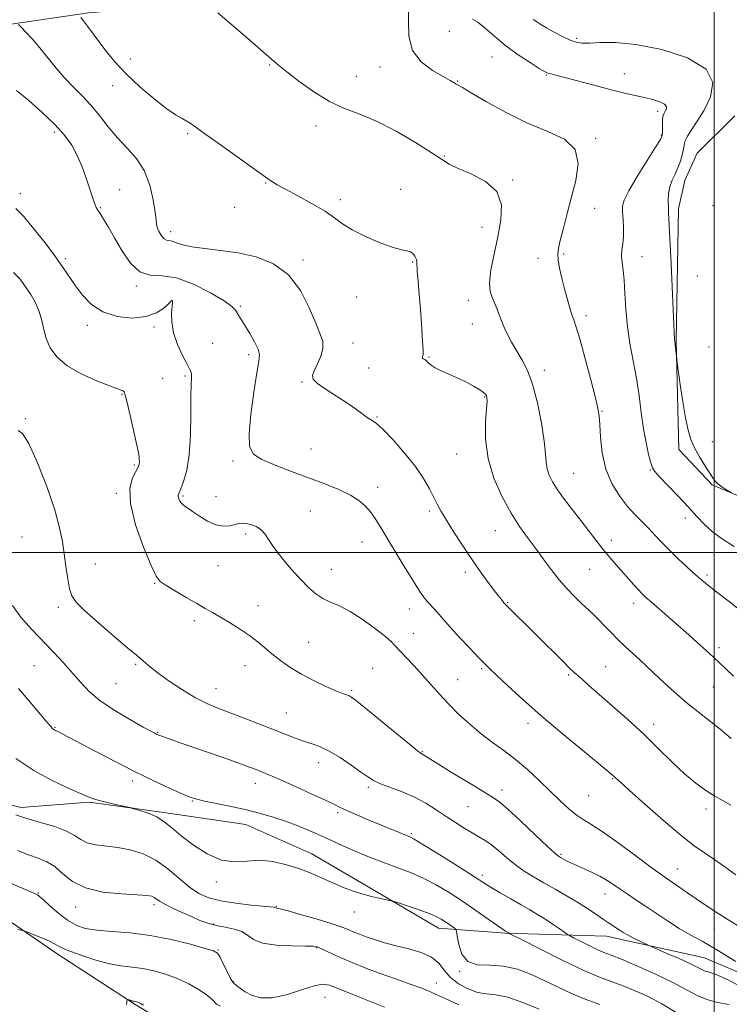
# Model space of a CAD drawing. Extents: x 2054800 to 2057700, y 357300 to 360200.
# Drawn here: x 2055267 to 2055505, y 358349 to 358679 of the extents above; entities that cross this region are included whole.
import ezdxf

# ---------------------------------------------------------------- set-up
doc = ezdxf.new("R2010")
doc.units = 0
doc.header["$MEASUREMENT"] = 0
for name, color, linetype, lineweight in [('32000', 7, 'Continuous', 0), ('DTM HARD BREAKLINE', 7, 'Continuous', 0), ('DTM SPOT ELEVATION', 2, 'Continuous', 13), ('INDEX CONTOUR', 41, 'Continuous', 13), ('INTERMEDIATE CONTOUR', 44, 'Continuous', 0)]:
    doc.layers.add(name, color=color, linetype=linetype, lineweight=lineweight)

msp = doc.modelspace()

# ---------------------------------------------------------------- linework, layer by layer
at = {"layer": '32000', "flags": 128}
for points in [[(2055500, 357500), (2055500, 360000)], [(2057500, 358500), (2055000, 358500)]]:
    msp.add_lwpolyline(points, dxfattribs=at)
at = {"layer": 'DTM HARD BREAKLINE'}
for points in [[(2055522.72, 358710.99, 988.79), (2055483.66, 358701.35, 987.21), (2055446.21, 358694.08, 984.72), (2055401.8, 358690.32, 982.23), (2055358.6, 358685.66, 981.03), (2055322.85, 358683.61, 979.74), (2055290.34, 358680.88, 978.35), (2055258.86, 358676.28, 975.24)], [(2055529.201, 358510.043, 986.404), (2055499.297, 358522.73, 985.885), (2055488.139, 358534.583, 985.663), (2055487.288, 358570.969, 986.071), (2055488.001, 358615.22, 986.441), (2055490.158, 358624.683, 986.737), (2055494.293, 358633.875, 987.181), (2055506.951, 358646.407, 987.663)], [(2055246.8, 358419.69, 960.06), (2055267.75, 358414.56, 960.54), (2055290.4, 358416.31, 961.79), (2055314.01, 358413.11, 962.12), (2055314.01, 358413.08, 962.17), (2055343.01, 358408.85, 963.22), (2055365.15, 358399.05, 962.74), (2055382.94, 358388.67, 962.41), (2055407.57, 358374.07, 961.31), (2055430.05, 358372.48, 963.89), (2055463.85, 358371.45, 967.29), (2055496.76, 358364.13, 968.92), (2055527.29, 358351.08, 970.16), (2055543.82, 358343.08, 970.16)], [(2055367.88, 358321.05, 950.54), (2055332.64, 358332.47, 951.11), (2055305.9, 358348.58, 951.83), (2055279.8, 358365.5, 953.51), (2055264.39, 358376.17, 954.18), (2055247.53, 358391.04, 955.13)]]:
    msp.add_polyline3d(points, dxfattribs=at)
at = {"layer": 'DTM SPOT ELEVATION'}
for p in [(2055411.21, 358674.67, 983.8), (2055453.881, 358672.362, 986.269), (2055425.49, 358666.13, 983.2), (2055304.34, 358665.47, 978.6), (2055350.99, 358663.46, 979.9), (2055387.94, 358662.69, 981.1), (2055380.04, 358659.65, 980.8), (2055443.72, 358660.08, 983.9), (2055469.9, 358660.54, 984.7), (2055298.36, 358656.52, 977.4), (2055413.99, 358658.02, 982.1), (2055481, 358647.86, 983.6), (2055366.54, 358642.97, 979.5), (2055278.8, 358640.82, 973.6), (2055323.48, 358640.36, 977.8), (2055482.32, 358639.9, 983.9), (2055460.23, 358638.87, 982.2), (2055409.56, 358632.86, 980.1), (2055349.69, 358623.88, 977.9), (2055432.39, 358624.84, 980.1), (2055267.5, 358620.27, 972.5), (2055300.78, 358621.67, 974.7), (2055394.86, 358621.72, 978.5), (2055374.67, 358618.24, 978.5), (2055294.24, 358615.64, 974.1), (2055339.24, 358615.68, 977.4), (2055459.9, 358615.39, 982.8), (2055499.61, 358616.25, 987.4), (2055317.85, 358607.55, 976.5), (2055422.21, 358608.98, 979.4), (2055449.51, 358600.02, 982.2), (2055282.54, 358598.47, 972.3), (2055362.14, 358598.08, 976.3), (2055398.97, 358597.4, 977.9), (2055440.92, 358598.57, 981.5), (2055475.79, 358599.18, 984.7), (2055494.36, 358592.7, 986.7), (2055306.38, 358589.33, 973.8), (2055318.33, 358584.43, 971.99), (2055380.17, 358585.62, 976.8), (2055417.63, 358584.56, 979.5), (2055341.2, 358582.47, 974.2), (2055457.05, 358579.43, 982.4), (2055289.95, 358576.11, 971.5), (2055312.26, 358575.62, 971.67), (2055418.97, 358576.59, 979.2), (2055331.94, 358570.15, 972.9), (2055378.92, 358570.21, 976.8), (2055498.27, 358568.85, 987.1), (2055343.97, 358566.37, 973.6), (2055404.36, 358565.58, 978.1), (2055384.19, 358561.84, 977.3), (2055443.08, 358561.05, 980.5), (2055315.18, 358558.41, 971.2), (2055322.66, 358559.21, 971.8), (2055361.831, 358557.139, 975.807), (2055301.51, 358553.01, 969.9), (2055423.04, 358552.16, 977.9), (2055462.36, 358547.32, 982.1), (2055269.13, 358544.89, 968.1), (2055386.95, 358545.4, 976.1), (2055364.82, 358534.74, 975.1), (2055499.35, 358537.21, 986.5), (2055338.75, 358530.7, 973.6), (2055413.73, 358533, 977.2), (2055305.63, 358529.32, 969.8), (2055478.59, 358527.72, 983.9), (2055452.88, 358526.52, 980.9), (2055387.16, 358521.82, 974.6), (2055299.65, 358519.84, 969.8), (2055321.99, 358518.9, 972.2), (2055333.06, 358518.69, 972.8), (2055364.67, 358513.97, 972.8), (2055404.54, 358513.9, 975.7), (2055490.33, 358511.57, 983.4), (2055268.03, 358505.21, 966.8), (2055342.96, 358506.22, 971.7), (2055426.67, 358507.31, 977.2), (2055381.93, 358503.54, 973.2), (2055465.53, 358504.06, 980.5), (2055292.57, 358496.13, 968.9), (2055333.66, 358495.56, 971.1), (2055371.68, 358494.32, 972.8), (2055416.57, 358493.32, 975.6), (2055458.22, 358494.33, 979.1), (2055497.53, 358492.53, 982.3), (2055312.51, 358489.69, 969.9), (2055280.17, 358481.59, 967.6), (2055347.09, 358482.22, 970.7), (2055430.73, 358483.18, 976.1), (2055472.99, 358483, 979.5), (2055397.8, 358481.05, 973.4), (2055325.78, 358477.19, 969.6), (2055399.17, 358472.89, 972.9), (2055364.05, 358469.93, 970.9), (2055501.54, 358468.07, 980.4), (2055271.98, 358462.08, 964.9), (2055306.16, 358462.51, 967.8), (2055342.75, 358462.08, 969.3), (2055463.61, 358461.77, 976.9), (2055385.49, 358461.24, 970.7), (2055422.03, 358461.03, 973.8), (2055451.19, 358459.01, 975.8), (2055299.47, 358456.1, 967.1), (2055414.02, 358457.43, 972.9), (2055499.72, 358454.9, 979.2), (2055333.06, 358454.37, 968.8), (2055378.54, 358453.82, 970.2), (2055356.63, 358446.22, 968.9), (2055437.53, 358442.72, 973.5), (2055479.69, 358442.38, 976.5), (2055279.06, 358441.37, 964.1), (2055313.45, 358439.74, 966.1), (2055402.21, 358433.24, 970.1), (2055367.44, 358429.62, 967.4), (2055305.1, 358423.39, 963.6), (2055346.22, 358422.67, 965.4), (2055465.96, 358424.25, 973.9), (2055384.04, 358421.36, 967.7), (2055428.88, 358420.4, 970.5), (2055457.92, 358418.5, 973.1), (2055325.13, 358416.77, 963.9), (2055373.75, 358412.77, 965.7), (2055417.5, 358414.82, 969.1), (2055497.28, 358414.09, 975.7), (2055398.44, 358405.76, 966.2), (2055448.6, 358398.88, 970.2), (2055487.68, 358393.93, 972.8), (2055333.09, 358389.6, 961.6), (2055422.284, 358391.861, 966.407), (2055273.46, 358385.88, 956.1), (2055463.38, 358385.52, 969.3), (2055286.01, 358381.25, 957.4), (2055312.21, 358381.94, 957.6), (2055353.28, 358381.48, 960.1), (2055379.38, 358379.57, 961.3), (2055332.25, 358375.45, 958.2), (2055500.03, 358374.02, 971.2), (2055333.74, 358366.77, 956.1), (2055366.75, 358367.53, 957.9), (2055414.68, 358359.64, 961.9), (2055338.8, 358356.21, 956.1), (2055406.85, 358355.76, 958.6), (2055369.59, 358350.9, 955.1)]:
    msp.add_point(p, dxfattribs=at)
at = {"layer": 'INDEX CONTOUR'}
for points in [[(2055333.657, 358680.923, 980), (2055343.653, 358672.31, 980), (2055351.666, 358665.36, 980), (2055353.987, 358663.376, 980), (2055356.711, 358661.159, 980), (2055360.77, 358657.996, 980), (2055365.786, 358654.396, 980), (2055371.057, 358651.173, 980), (2055376.081, 358648.8689, 980), (2055381.175, 358646.938, 980), (2055386.859, 358644.563, 980), (2055393.375, 358641.203, 980), (2055399.864, 358637.4299, 980), (2055405.188, 358634.093, 980), (2055408.6311, 358631.805, 980), (2055411.162, 358630.22, 980), (2055414.174, 358628.755, 980), (2055418.58, 358626.892, 980), (2055423.3841, 358624.361, 980), (2055427.111, 358620.959, 980), (2055428.671, 358616.564, 980), (2055428.505, 358611.4011, 980), (2055427.435, 358605.777, 980), (2055426.197, 358600.044, 980), (2055425.174, 358594.732, 980), (2055424.662, 358590.415, 980), (2055424.854, 358587.465, 980), (2055425.536, 358585.445, 980), (2055426.394, 358583.717, 980), (2055427.192, 358581.749, 980), (2055428.023, 358579.428, 980), (2055429.062, 358576.744, 980), (2055430.432, 358573.727, 980), (2055432.061, 358570.558, 980), (2055433.824, 358567.458, 980), (2055435.614, 358564.485, 980), (2055437.385, 358561.0569, 980), (2055439.107, 358556.433, 980), (2055440.725, 358550.22, 980), (2055442.096, 358543.419, 980), (2055443.049, 358537.381, 980), (2055443.5, 358533.111, 980), (2055443.698, 358530.246, 980), (2055443.977, 358528.074, 980), (2055444.626, 358525.975, 980), (2055445.77, 358523.674, 980), (2055447.4881, 358520.985, 980), (2055449.801, 358517.794, 980), (2055452.488, 358514.279, 980), (2055455.271, 358510.689, 980), (2055460.4021, 358504.0121, 980), (2055462.748, 358501.049, 980), (2055464.9799, 358498.372, 980), (2055467.121, 358495.908, 980), (2055473.039, 358489.195, 980), (2055474.581, 358487.481, 980), (2055475.8031, 358486.202, 980), (2055477.089, 358484.989, 980), (2055478.925, 358483.363, 980), (2055491.4529, 358472.407, 980), (2055494.1729, 358470, 980), (2055496.434, 358467.964, 980), (2055498.244, 358466.287, 980), (2055501.61, 358463.106, 980), (2055506.481, 358458.5749, 980)], [(2055265.206, 358593.9149, 970), (2055267.3749, 358591.574, 970), (2055269.1981, 358589.102, 970), (2055270.944, 358586.456, 970), (2055272.529, 358583.663, 970), (2055273.783, 358580.77, 970), (2055274.618, 358577.813, 970), (2055275.287, 358574.802, 970), (2055276.1261, 358571.74, 970), (2055277.48, 358568.642, 970), (2055279.715, 358565.571, 970), (2055283.202, 358562.602, 970), (2055288.046, 358559.835, 970), (2055293.28, 358557.472, 970), (2055297.672, 358555.74, 970), (2055300.302, 358554.775, 970), (2055301.515, 358554.356, 970), (2055301.97, 358554.171, 970), (2055302.246, 358553.848, 970), (2055302.605, 358552.766, 970), (2055303.226, 358550.244, 970), (2055304.2109, 358545.949, 970), (2055306.903, 358534.004, 970), (2055307.18, 358532.727, 970), (2055307.283, 358532.017, 970), (2055307.329, 358531.263, 970), (2055307.337, 358530.452, 970), (2055307.303, 358529.722, 970), (2055307.194, 358529.129, 970), (2055306.865, 358528.395, 970), (2055306.143, 358527.16, 970), (2055305.018, 358525.048, 970), (2055304.142, 358521.617, 970), (2055304.327, 358516.41, 970), (2055306.087, 358509.341, 970), (2055308.726, 358501.82, 970), (2055311.245, 358495.63, 970), (2055312.951, 358492.038, 970), (2055314.366, 358490.251, 970), (2055316.316, 358488.961, 970), (2055323.028, 358484.988, 970), (2055326.554, 358482.925, 970), (2055329.406, 358481.29, 970), (2055331.881, 358479.886, 970), (2055334.486, 358478.386, 970), (2055337.583, 358476.5431, 970), (2055340.949, 358474.428, 970), (2055344.213, 358472.189, 970), (2055347.103, 358469.952, 970), (2055352.318, 358465.578, 970), (2055355.059, 358463.446, 970), (2055358.127, 358461.33, 970), (2055361.68, 358459.201, 970), (2055365.744, 358457.077, 970), (2055369.799, 358455.151, 970), (2055373.189, 358453.659, 970), (2055375.434, 358452.761, 970), (2055376.748, 358452.3, 970), (2055377.523, 358452.04, 970), (2055378.223, 358451.678, 970), (2055379.61, 358450.641, 970), (2055382.52, 358448.288, 970), (2055393.0159, 358439.698, 970), (2055397.817, 358435.79, 970), (2055400.602, 358433.572, 970), (2055401.806, 358432.672, 970), (2055406.981, 358429.422, 970), (2055411.615, 358426.553, 970), (2055417.03, 358423.232, 970), (2055421.846, 358420.323, 970), (2055425.12, 358418.373, 970), (2055427.6621, 358416.647, 970), (2055430.721, 358414.095, 970), (2055435.125, 358410.055, 970), (2055440.025, 358405.426, 970), (2055444.156, 358401.499, 970), (2055446.592, 358399.23, 970), (2055447.784, 358398.227, 970), (2055448.524, 358397.766, 970), (2055449.495, 358397.237, 970), (2055450.939, 358396.504, 970), (2055452.987, 358395.5469, 970), (2055455.679, 358394.364, 970), (2055458.69, 358393.017, 970), (2055461.604, 358391.582, 970), (2055464.11, 358390.125, 970), (2055466.329, 358388.6509, 970), (2055468.484, 358387.152, 970), (2055470.793, 358385.594, 970), (2055473.4339, 358383.844, 970), (2055476.575, 358381.743, 970), (2055480.2951, 358379.219, 970), (2055484.315, 358376.535, 970), (2055488.264, 358374.041, 970), (2055491.954, 358371.927, 970), (2055495.93, 358369.742, 970), (2055500.9189, 358366.876, 970), (2055507.275, 358362.9889, 970)], [(2055265.921, 358412.108, 960), (2055268.127, 358411.331, 960), (2055270.763, 358410.54, 960), (2055274.593, 358409.467, 960), (2055278.968, 358408.143, 960), (2055282.89, 358406.672, 960), (2055285.651, 358405.171, 960), (2055287.723, 358403.8, 960), (2055289.871, 358402.737, 960), (2055292.701, 358402.081, 960), (2055300.106, 358401.136, 960), (2055304.3, 358400.318, 960), (2055308.599, 358398.97, 960), (2055312.846, 358396.89, 960), (2055316.902, 358394.009, 960), (2055324.134, 358387.896, 960), (2055327.282, 358385.752, 960), (2055330.589, 358384.28, 960), (2055334.615, 358383.244, 960), (2055339.64, 358382.449, 960), (2055344.82, 358381.852, 960), (2055352.445, 358381.129, 960), (2055352.71, 358381.077, 960), (2055352.915, 358380.948, 960), (2055353.059, 358380.892, 960), (2055353.406, 358380.824, 960), (2055354.545, 358380.558, 960), (2055357.173, 358379.866, 960), (2055361.64, 358378.6229, 960), (2055366.903, 358377.111, 960), (2055371.571, 358375.712, 960), (2055374.608, 358374.714, 960), (2055376.412, 358374.021, 960), (2055377.734, 358373.442, 960), (2055379.217, 358372.815, 960), (2055381.06, 358372.09, 960), (2055383.353, 358371.247, 960), (2055386.166, 358370.279, 960), (2055389.508, 358369.2371, 960), (2055393.365, 358368.183, 960), (2055397.631, 358367.136, 960), (2055401.8019, 358365.941, 960), (2055405.278, 358364.398, 960), (2055407.68, 358362.382, 960), (2055409.522, 358360.065, 960), (2055411.541, 358357.694, 960), (2055414.275, 358355.508, 960), (2055417.478, 358353.726, 960), (2055420.705, 358352.561, 960), (2055423.687, 358352.077, 960), (2055426.856, 358351.762, 960), (2055430.82, 358350.957, 960), (2055435.906, 358349.223, 960), (2055441.329, 358347.006, 960)]]:
    msp.add_polyline3d(points, dxfattribs=at)
at = {"layer": 'INTERMEDIATE CONTOUR'}
for points in [[(2055397.522, 358682.482, 982), (2055397.57, 358678.097, 982), (2055397.6739, 358673.09, 982), (2055398.858, 358668.319, 982), (2055401.781, 358664.476, 982), (2055405.616, 358661.599, 982), (2055409.168, 358659.566, 982), (2055411.515, 358658.24, 982), (2055412.831, 358657.442, 982), (2055413.561, 358656.983, 982), (2055415.608, 358655.836, 982), (2055418.577, 358654.111, 982), (2055423.689, 358651.116, 982), (2055430.297, 358647.454, 982), (2055437.451, 358643.956, 982), (2055444.228, 358641.172, 982), (2055449.796, 358638.519, 982), (2055453.353, 358635.131, 982), (2055454.395, 358630.396, 982), (2055453.632, 358624.724, 982), (2055452.076, 358618.78, 982), (2055450.575, 358613.1761, 982), (2055449.332, 358608.318, 982), (2055448.387, 358604.555, 982), (2055447.778, 358602.046, 982), (2055447.529, 358600.173, 982), (2055447.664, 358598.124, 982), (2055448.175, 358595.294, 982), (2055448.941, 358591.91, 982), (2055449.812, 358588.405, 982), (2055450.66, 358585.154, 982), (2055451.455, 358582.3099, 982), (2055452.192, 358579.966, 982), (2055452.899, 358578.02, 982), (2055453.757, 358575.586, 982), (2055454.98, 358571.5831, 982), (2055456.675, 358565.407, 982), (2055458.511, 358558.383, 982), (2055460.05, 358552.31, 982), (2055460.968, 358548.4401, 982), (2055461.407, 358545.812, 982), (2055461.624, 358542.914, 982), (2055461.882, 358538.624, 982), (2055462.471, 358533.3739, 982), (2055463.682, 358527.987, 982), (2055465.697, 358523.147, 982), (2055468.253, 358518.9821, 982), (2055470.972, 358515.483, 982), (2055473.544, 358512.605, 982), (2055475.925, 358510.162, 982), (2055478.138, 358507.932, 982), (2055480.24, 358505.711, 982), (2055482.431, 358503.3671, 982), (2055484.947, 358500.785, 982), (2055487.907, 358497.932, 982), (2055490.961, 358495.102, 982), (2055493.645, 358492.67, 982), (2055495.702, 358490.845, 982), (2055497.712, 358489.173, 982), (2055500.468, 358487.033, 982), (2055504.523, 358483.944, 982), (2055509.48, 358479.992, 982)], [(2055287.739, 358679.291, 978), (2055288.602, 358678.194, 978), (2055289.915, 358676.457, 978), (2055293.735, 358671.307, 978), (2055296.168, 358668.07, 978), (2055299.14, 358664.439, 978), (2055302.898, 358660.42, 978), (2055307.512, 358656.116, 978), (2055312.347, 358652.021, 978), (2055316.591, 358648.727, 978), (2055319.632, 358646.648, 978), (2055321.663, 358645.481, 978), (2055323.0759, 358644.745, 978), (2055324.339, 358643.955, 978), (2055326.228, 358642.597, 978), (2055329.595, 358640.153, 978), (2055334.881, 358636.378, 978), (2055351.097, 358624.849, 978), (2055351.976, 358624.2509, 978), (2055353.563, 358623.2899, 978), (2055356.3299, 358621.749, 978), (2055360.493, 358619.519, 978), (2055365.258, 358616.919, 978), (2055369.572, 358614.3699, 978), (2055372.731, 358612.181, 978), (2055375.415, 358610.207, 978), (2055378.649, 358608.1861, 978), (2055383.104, 358605.97, 978), (2055388.043, 358603.8599, 978), (2055392.375, 358602.265, 978), (2055395.281, 358601.455, 978), (2055397.013, 358601.121, 978), (2055398.097, 358600.81, 978), (2055398.958, 358600.1791, 978), (2055399.638, 358599.326, 978), (2055400.083, 358598.456, 978), (2055400.274, 358597.648, 978), (2055400.455, 358594.342, 978), (2055400.736, 358590.898, 978), (2055401.133, 358586.479, 978), (2055401.549, 358581.613, 978), (2055401.903, 358576.818, 978), (2055402.171, 358572.567, 978), (2055402.344, 358569.319, 978), (2055402.418, 358567.38, 978), (2055402.406, 358566.431, 978), (2055402.325, 358565.9961, 978), (2055402.206, 358565.681, 978), (2055402.133, 358565.403, 978), (2055402.208, 358565.16, 978), (2055402.5, 358564.933, 978), (2055402.966, 358564.651, 978), (2055403.533, 358564.226, 978), (2055404.179, 358563.596, 978), (2055405.081, 358562.794, 978), (2055406.466, 358561.88, 978), (2055408.487, 358560.896, 978), (2055411.009, 358559.811, 978), (2055413.821, 358558.58, 978), (2055416.696, 358557.1941, 978), (2055419.33, 358555.801, 978), (2055421.403, 358554.588, 978), (2055422.691, 358553.692, 978), (2055423.358, 358553.052, 978), (2055423.667, 358552.559, 978), (2055423.83, 358552.0059, 978), (2055423.853, 358550.792, 978), (2055423.691, 358548.22, 978), (2055423.393, 358543.82, 978), (2055423.3869, 358538.0319, 978), (2055424.192, 358531.527, 978), (2055426.152, 358524.931, 978), (2055428.906, 358518.692, 978), (2055431.916, 358513.216, 978), (2055434.755, 358508.764, 978), (2055437.4279, 358505.018, 978), (2055440.049, 358501.514, 978), (2055442.708, 358497.903, 978), (2055445.393, 358494.291, 978), (2055448.065, 358490.895, 978), (2055450.68, 358487.893, 978), (2055453.162, 358485.299, 978), (2055455.427, 358483.086, 978), (2055459.299, 358479.434, 978), (2055461.186, 358477.585, 978), (2055463.224, 358475.481, 978), (2055465.431, 358473.182, 978), (2055467.793, 358470.801, 978), (2055470.277, 358468.443, 978), (2055475.097, 358464.039, 978), (2055477.2139, 358462.057, 978), (2055481.645, 358457.837, 978), (2055484.427, 358455.248, 978), (2055487.596, 358452.399, 978), (2055491.03, 358449.462, 978), (2055494.615, 358446.569, 978), (2055498.278, 358443.689, 978), (2055501.953, 358440.752, 978), (2055505.62, 358437.665, 978)], [(2055266.878, 358677.033, 976), (2055267.764, 358676.13, 976), (2055269.341, 358674.455, 976), (2055271.5, 358672.074, 976), (2055274.018, 358669.128, 976), (2055279.488, 358662.302, 976), (2055282.349, 358658.965, 976), (2055285.256, 358655.955, 976), (2055288.1781, 358653.057, 976), (2055291.085, 358649.953, 976), (2055293.967, 358646.429, 976), (2055296.902, 358642.681, 976), (2055299.985, 358639.007, 976), (2055303.238, 358635.578, 976), (2055306.363, 358632.06, 976), (2055308.987, 358627.992, 976), (2055310.828, 358623.144, 976), (2055311.976, 358618.208, 976), (2055312.611, 358614.1049, 976), (2055312.92, 358611.489, 976), (2055313.119, 358609.939, 976), (2055313.427, 358608.765, 976), (2055314.0061, 358607.446, 976), (2055314.782, 358606.135, 976), (2055315.623, 358605.154, 976), (2055316.439, 358604.713, 976), (2055317.314, 358604.57, 976), (2055318.377, 358604.37, 976), (2055319.793, 358603.853, 976), (2055321.869, 358603.134, 976), (2055324.951, 358602.421, 976), (2055329.261, 358601.851, 976), (2055334.542, 358601.263, 976), (2055340.411, 358600.425, 976), (2055346.473, 358599.067, 976), (2055352.272, 358596.772, 976), (2055357.334, 358593.089, 976), (2055361.3, 358587.848, 976), (2055364.263, 358582.015, 976), (2055366.431, 358576.8381, 976), (2055367.96, 358573.221, 976), (2055368.804, 358570.694, 976), (2055368.866, 358568.444, 976), (2055368.144, 358565.868, 976), (2055367.007, 358563.217, 976), (2055365.919, 358560.952, 976), (2055365.323, 358559.373, 976), (2055365.589, 358558.122, 976), (2055367.069, 358556.679, 976), (2055369.9239, 358554.67, 976), (2055377.161, 358549.951, 976), (2055380.111, 358547.905, 976), (2055382.368, 358546.271, 976), (2055384.0479, 358545.095, 976), (2055385.351, 358544.295, 976), (2055386.802, 358543.26, 976), (2055389.01, 358541.248, 976), (2055392.345, 358537.77, 976), (2055396.235, 358533.364, 976), (2055399.868, 358528.818, 976), (2055402.616, 358524.787, 976), (2055404.567, 358521.376, 976), (2055407.1721, 358516.188, 976), (2055408.461, 358513.801, 976), (2055410.223, 358510.811, 976), (2055412.707, 358506.828, 976), (2055415.7, 358502.212, 976), (2055418.874, 358497.51, 976), (2055421.921, 358493.21, 976), (2055424.612, 358489.561, 976), (2055426.738, 358486.751, 976), (2055429.024, 358483.783, 976), (2055429.537, 358483.143, 976), (2055429.926, 358482.689, 976), (2055430.467, 358482.123, 976), (2055449.577, 358463.206, 976), (2055451.648, 358461.191, 976), (2055452.962, 358459.956, 976), (2055455.683, 358457.52, 976), (2055457.981, 358455.488, 976), (2055465.798, 358448.645, 976), (2055471.015, 358444.011, 976), (2055476.369, 358439.089, 976), (2055481.37, 358434.264, 976), (2055485.932, 358429.789, 976), (2055490.07, 358425.886, 976), (2055493.803, 358422.718, 976), (2055497.165, 358420.231, 976), (2055500.194, 358418.312, 976), (2055502.949, 358416.802, 976), (2055505.567, 358415.349, 976)], [(2055419.038, 358678.813, 984), (2055420.8169, 358677.7459, 984), (2055423.308, 358675.691, 984), (2055426.458, 358672.914, 984), (2055430.188, 358669.83, 984), (2055434.319, 358666.832, 984), (2055438.275, 358664.223, 984), (2055441.379, 358662.283, 984), (2055443.166, 358661.192, 984), (2055444.022, 358660.728, 984), (2055444.543, 358660.565, 984), (2055445.321, 358660.403, 984), (2055446.916, 358660.033, 984), (2055449.885, 358659.27, 984), (2055460.051, 358656.51, 984), (2055465.454, 358655.083, 984), (2055469.923, 358653.986, 984), (2055473.55, 358653.159, 984), (2055476.653, 358652.466, 984), (2055479.45, 358651.788, 984), (2055481.767, 358651.082, 984), (2055483.332, 358650.324, 984), (2055483.977, 358649.506, 984), (2055483.948, 358648.6841, 984), (2055483.5959, 358647.934, 984), (2055483.218, 358647.2761, 984), (2055482.906, 358646.524, 984), (2055482.697, 358645.4369, 984), (2055482.612, 358643.888, 984), (2055482.612, 358642.186, 984), (2055482.637, 358640.754, 984), (2055482.558, 358639.778, 984), (2055481.963, 358638.493, 984), (2055480.365, 358635.899, 984), (2055477.5271, 358631.403, 984), (2055474.199, 358626.043, 984), (2055471.375, 358621.265, 984), (2055469.807, 358618.116, 984), (2055469.268, 358616.049, 984), (2055469.284, 358614.118, 984), (2055469.442, 358611.607, 984), (2055469.57, 358608.721, 984), (2055469.556, 358605.893, 984), (2055469.341, 358603.456, 984), (2055469.075, 358601.33, 984), (2055468.9579, 358599.33, 984), (2055469.13, 358597.239, 984), (2055469.48, 358594.696, 984), (2055469.834, 358591.306, 984), (2055470.084, 358586.81, 984), (2055470.3661, 358581.498, 984), (2055470.882, 358575.796, 984), (2055471.761, 358570.05, 984), (2055472.848, 358564.29, 984), (2055473.914, 358558.469, 984), (2055474.7911, 358552.585, 984), (2055475.546, 358546.838, 984), (2055476.308, 358541.476, 984), (2055477.159, 358536.742, 984), (2055478.006, 358532.866, 984), (2055478.711, 358530.072, 984), (2055479.2511, 358528.3999, 984), (2055480.061, 358527.134, 984), (2055481.693, 358525.375, 984), (2055484.488, 358522.483, 984), (2055487.939, 358518.874, 984), (2055491.33, 358515.23, 984), (2055494.147, 358512.081, 984), (2055496.684, 358509.375, 984), (2055499.436, 358506.909, 984), (2055502.788, 358504.496, 984), (2055506.671, 358502.008, 984)], [(2055439.423, 358678.612, 986), (2055440.516, 358677.819, 986), (2055441.906, 358676.946, 986), (2055443.813, 358675.849, 986), (2055446.339, 358674.457, 986), (2055449.128, 358672.996, 986), (2055451.708, 358671.768, 986), (2055453.786, 358671.008, 986), (2055455.7789, 358670.689, 986), (2055458.279, 358670.718, 986), (2055461.843, 358670.941, 986), (2055466.88, 358670.95, 986), (2055473.764, 358670.28, 986), (2055482.424, 358668.555, 986), (2055491.02, 358665.782, 986), (2055497.269, 358662.057, 986), (2055499.537, 358657.56, 986), (2055498.772, 358652.785, 986), (2055496.573, 358648.305, 986), (2055494.301, 358644.587, 986), (2055492.379, 358641.6731, 986), (2055490.991, 358639.499, 986), (2055490.2429, 358637.942, 986), (2055489.903, 358636.6509, 986), (2055489.661, 358635.216, 986), (2055489.256, 358633.34, 986), (2055488.643, 358631.159, 986), (2055487.827, 358628.922, 986), (2055486.848, 358626.811, 986), (2055485.876, 358624.752, 986), (2055485.116, 358622.608, 986), (2055484.714, 358620.299, 986), (2055484.596, 358617.975, 986), (2055484.632, 358615.844, 986), (2055484.72, 358613.844, 986), (2055485.1539, 358605.383, 986), (2055485.565, 358596.768, 986), (2055486.725, 358571.2511, 986), (2055486.759, 358570.939, 986), (2055486.918, 358569.659, 986), (2055487.426, 358564.793, 986), (2055487.584, 358563.586, 986), (2055488.609, 358556.303, 986), (2055489.461, 358550.565, 986), (2055490.3581, 358545.1259, 986), (2055491.209, 358541.016, 986), (2055492.157, 358537.9, 986), (2055493.406, 358535.103, 986), (2055495.06, 358532.13, 986), (2055496.849, 358529.2111, 986), (2055499.479, 358525.073, 986), (2055500.305, 358523.935, 986), (2055501.237, 358523.017, 986), (2055502.511, 358522.067, 986), (2055503.892, 358521.163, 986), (2055505.782, 358520.009, 986)], [(2055266.225, 358654.874, 974), (2055270.26, 358651.481, 974), (2055274.826, 358647.452, 974), (2055279.059, 358643.421, 974), (2055282.2941, 358639.853, 974), (2055284.67, 358636.538, 974), (2055286.53, 358633.096, 974), (2055288.15, 358629.29, 974), (2055289.544, 358625.458, 974), (2055290.662, 358622.082, 974), (2055292.059, 358617.737, 974), (2055292.503, 358616.513, 974), (2055292.912, 358615.6469, 974), (2055293.429, 358614.798, 974), (2055294.203, 358613.5909, 974), (2055295.363, 358611.704, 974), (2055296.953, 358609.021, 974), (2055298.994, 358605.474, 974), (2055301.489, 358601.185, 974), (2055304.371, 358597.024, 974), (2055307.554, 358594.054, 974), (2055311.017, 358592.931, 974), (2055314.999, 358592.71, 974), (2055319.804, 358592.044, 974), (2055325.495, 358589.97, 974), (2055331.1819, 358587.071, 974), (2055335.735, 358584.316, 974), (2055338.35, 358582.442, 974), (2055339.519, 358581.258, 974), (2055340.666, 358579.307, 974), (2055342.7681, 358575.973, 974), (2055344.341, 358573.401, 974), (2055345.928, 358570.626, 974), (2055347.114, 358568.2, 974), (2055347.579, 358566.365, 974), (2055347.384, 358564.129, 974), (2055346.683, 358560.188, 974), (2055345.671, 358553.783, 974), (2055344.686, 358546.319, 974), (2055344.107, 358539.74, 974), (2055344.304, 358535.492, 974), (2055345.626, 358533.012, 974), (2055348.415, 358531.2349, 974), (2055352.829, 358529.301, 974), (2055358.296, 358527.178, 974), (2055364.06, 358525.034, 974), (2055369.456, 358523.009, 974), (2055374.189, 358521.099, 974), (2055378.053, 358519.268, 974), (2055380.9319, 358517.471, 974), (2055383.057, 358515.6331, 974), (2055384.75, 358513.667, 974), (2055386.322, 358511.452, 974), (2055388.047, 358508.7211, 974), (2055395.785, 358495.896, 974), (2055398.3861, 358491.622, 974), (2055400.331, 358488.484, 974), (2055401.754, 358486.312, 974), (2055402.916, 358484.736, 974), (2055404.034, 358483.4259, 974), (2055406.329, 358480.946, 974), (2055409.213, 358477.584, 974), (2055411.52, 358474.98, 974), (2055414.654, 358471.578, 974), (2055418.062, 358467.953, 974), (2055421.018, 358464.847, 974), (2055423.065, 358462.73, 974), (2055424.822, 358460.993, 974), (2055427.178, 358458.755, 974), (2055430.848, 358455.324, 974), (2055435.849, 358450.763, 974), (2055442.021, 358445.325, 974), (2055449.034, 358439.374, 974), (2055455.857, 358433.713, 974), (2055464.4631, 358426.642, 974), (2055465.904, 358425.4361, 974), (2055466.472, 358424.926, 974), (2055467.028, 358424.396, 974), (2055468.418, 358423.11, 974), (2055471.49, 358420.327, 974), (2055476.705, 358415.66, 974), (2055482.988, 358410.141, 974), (2055488.8831, 358405.161, 974), (2055493.3109, 358401.732, 974), (2055496.715, 358399.3779, 974), (2055499.915, 358397.248, 974), (2055503.508, 358394.7011, 974), (2055507.189, 358391.9491, 974)], [(2055265.99, 358615.311, 972), (2055268.494, 358612.711, 972), (2055271.904, 358608.654, 972), (2055275.721, 358603.783, 972), (2055279.216, 358599.114, 972), (2055281.859, 358595.403, 972), (2055285.932, 358589.435, 972), (2055288.294, 358586.2531, 972), (2055291.285, 358583.147, 972), (2055295.126, 358580.627, 972), (2055299.872, 358579.107, 972), (2055304.927, 358578.611, 972), (2055309.5301, 358579.07, 972), (2055313.073, 358580.333, 972), (2055315.553, 358581.938, 972), (2055317.1221, 358583.342, 972), (2055318.267, 358584.428, 972), (2055318.336, 358584.467, 972), (2055318.396, 358584.436, 972), (2055318.424, 358584.406, 972), (2055318.44, 358584.306, 972), (2055318.4151, 358583.829, 972), (2055318.315, 358582.611, 972), (2055318.166, 358580.39, 972), (2055318.23, 358577.325, 972), (2055318.831, 358573.68, 972), (2055320.154, 358569.767, 972), (2055321.823, 358566.08, 972), (2055323.326, 358563.159, 972), (2055324.264, 358561.365, 972), (2055324.7009, 358560.339, 972), (2055324.818, 358559.544, 972), (2055324.778, 358558.412, 972), (2055324.68, 358556.262, 972), (2055324.604, 358552.382, 972), (2055324.585, 358546.413, 972), (2055324.4679, 358539.394, 972), (2055324.049, 358532.714, 972), (2055323.211, 358527.497, 972), (2055322.173, 358523.787, 972), (2055321.24, 358521.362, 972), (2055320.652, 358519.966, 972), (2055320.393, 358519.21, 972), (2055320.384, 358518.674, 972), (2055320.562, 358518.0211, 972), (2055320.924, 358517.267, 972), (2055321.484, 358516.512, 972), (2055322.281, 358515.806, 972), (2055323.452, 358514.976, 972), (2055325.159, 358513.798, 972), (2055327.4849, 358512.172, 972), (2055330.19, 358510.485, 972), (2055332.957, 358509.25, 972), (2055335.504, 358508.83, 972), (2055337.699, 358509.0021, 972), (2055339.446, 358509.396, 972), (2055340.725, 358509.695, 972), (2055341.811, 358509.813, 972), (2055343.054, 358509.716, 972), (2055344.686, 358509.37, 972), (2055346.483, 358508.726, 972), (2055348.102, 358507.732, 972), (2055349.347, 358506.32, 972), (2055350.601, 358504.348, 972), (2055352.394, 358501.657, 972), (2055355.074, 358498.21, 972), (2055358.267, 358494.459, 972), (2055361.418, 358490.978, 972), (2055364.113, 358488.22, 972), (2055366.497, 358486.148, 972), (2055368.854, 358484.605, 972), (2055371.443, 358483.384, 972), (2055374.427, 358482.091, 972), (2055377.941, 358480.284, 972), (2055381.987, 358477.698, 972), (2055386.02, 358474.781, 972), (2055389.364, 358472.159, 972), (2055391.568, 358470.2629, 972), (2055393.106, 358468.74, 972), (2055394.677, 358467.044, 972), (2055399.42, 358461.984, 972), (2055402.199, 358458.956, 972), (2055407.783, 358452.677, 972), (2055410.865, 358449.357, 972), (2055414.319, 358445.886, 972), (2055418.04, 358442.437, 972), (2055421.87, 358439.2281, 972), (2055425.684, 358436.384, 972), (2055429.508, 358433.651, 972), (2055433.4, 358430.68, 972), (2055437.383, 358427.239, 972), (2055441.317, 358423.555, 972), (2055445.021, 358419.972, 972), (2055448.347, 358416.791, 972), (2055451.266, 358414.135, 972), (2055453.779, 358412.081, 972), (2055456.019, 358410.568, 972), (2055458.638, 358408.96, 972), (2055462.419, 358406.48, 972), (2055467.7799, 358402.668, 972), (2055473.678, 358398.335, 972), (2055478.704, 358394.608, 972), (2055481.857, 358392.298, 972), (2055483.768, 358390.945, 972), (2055493.989, 358383.924, 972), (2055497.398, 358381.619, 972), (2055501.005, 358379.245, 972), (2055504.918, 358376.768, 972), (2055509.201, 358374.165, 972)], [(2055266.758, 358540.946, 968), (2055268.185, 358539.846, 968), (2055270.348, 358536.494, 968), (2055273.246, 358530.118, 968), (2055276.342, 358522.097, 968), (2055278.968, 358514.351, 968), (2055280.633, 358508.338, 968), (2055281.559, 358503.679, 968), (2055282.146, 358499.535, 968), (2055282.724, 358495.292, 968), (2055283.339, 358491.236, 968), (2055283.965, 358487.879, 968), (2055284.701, 358485.488, 968), (2055286.137, 358483.355, 968), (2055288.988, 358480.526, 968), (2055293.611, 358476.404, 968), (2055298.935, 358471.81, 968), (2055303.532, 358467.922, 968), (2055306.342, 358465.6021, 968), (2055307.775, 358464.451, 968), (2055308.611, 358463.758, 968), (2055309.564, 358462.894, 968), (2055311.101, 358461.579, 968), (2055313.625, 358459.617, 968), (2055317.352, 358456.939, 968), (2055321.754, 358453.985, 968), (2055326.116, 358451.322, 968), (2055329.938, 358449.353, 968), (2055333.585, 358447.821, 968), (2055342.474, 358444.501, 968), (2055347.649, 358442.531, 968), (2055352.514, 358440.638, 968), (2055359.887, 358437.7, 968), (2055362.706, 358436.668, 968), (2055365.271, 358435.846, 968), (2055367.908, 358434.906, 968), (2055370.962, 358433.456, 968), (2055374.612, 358431.266, 968), (2055378.377, 358428.741, 968), (2055381.608, 358426.445, 968), (2055383.9, 358424.792, 968), (2055385.809, 358423.594, 968), (2055388.134, 358422.513, 968), (2055395.438, 358419.767, 968), (2055399.55, 358418, 968), (2055403.351, 358415.966, 968), (2055406.839, 358413.775, 968), (2055410.119, 358411.57, 968), (2055413.263, 358409.48, 968), (2055416.2, 358407.601, 968), (2055418.823, 358406.02, 968), (2055421.085, 358404.754, 968), (2055423.181, 358403.534, 968), (2055425.366, 358402.021, 968), (2055427.834, 358399.986, 968), (2055430.542, 358397.643, 968), (2055433.388, 358395.313, 968), (2055436.311, 358393.234, 968), (2055439.422, 358391.299, 968), (2055442.873, 358389.316, 968), (2055446.734, 358387.148, 968), (2055450.742, 358384.868, 968), (2055454.5501, 358382.607, 968), (2055457.8669, 358380.487, 968), (2055460.632, 358378.609, 968), (2055462.838, 358377.069, 968), (2055464.5141, 358375.9191, 968), (2055468.126, 358373.512, 968), (2055469.466, 358372.664, 968), (2055471.131, 358371.712, 968), (2055473.171, 358370.66, 968), (2055475.239, 358369.653, 968), (2055477.899, 358368.4, 968), (2055478.9191, 358367.945, 968), (2055484.162, 358365.666, 968), (2055488.192, 358363.887, 968), (2055491.846, 358362.218, 968), (2055494.321, 358361.001, 968), (2055495.866, 358360.212, 968), (2055496.997, 358359.73, 968), (2055498.26, 358359.369, 968), (2055500.319, 358358.6629, 968), (2055503.874, 358357.08, 968), (2055509.304, 358354.299, 968)], [(2055264.816, 358482.215, 966), (2055267.6399, 358478.333, 966), (2055271.191, 358474.311, 966), (2055278.667, 358466.482, 966), (2055282.039, 358462.873, 966), (2055285.034, 358459.515, 966), (2055287.691, 358456.403, 966), (2055290.539, 358453.389, 966), (2055294.233, 358450.285, 966), (2055299.12, 358447.013, 966), (2055304.3259, 358443.933, 966), (2055308.671, 358441.512, 966), (2055312.5151, 358439.411, 966), (2055313.0291, 358439.144, 966), (2055313.399, 358438.967, 966), (2055313.852, 358438.778, 966), (2055314.529, 358438.529, 966), (2055321.734, 358436.028, 966), (2055334.373, 358431.599, 966), (2055340.288, 358429.511, 966), (2055344.2, 358428.112, 966), (2055346.525, 358427.253, 966), (2055348.084, 358426.641, 966), (2055349.651, 358425.993, 966), (2055351.826, 358425.055, 966), (2055355.164, 358423.5781, 966), (2055359.926, 358421.448, 966), (2055365.19, 358419.066, 966), (2055369.738, 358416.965, 966), (2055372.729, 358415.52, 966), (2055374.825, 358414.477, 966), (2055377.062, 358413.424, 966), (2055380.215, 358412.05, 966), (2055383.998, 358410.46, 966), (2055394.188, 358406.268, 966), (2055396.311, 358405.41, 966), (2055397.761, 358404.806, 966), (2055399.41, 358403.943, 966), (2055402.331, 358402.192, 966), (2055407.165, 358399.192, 966), (2055412.8259, 358395.639, 966), (2055417.798, 358392.492, 966), (2055423.115, 358389.092, 966), (2055425.254, 358387.776, 966), (2055428.249, 358385.995, 966), (2055431.786, 358383.927, 966), (2055435.267, 358381.9209, 966), (2055438.233, 358380.23, 966), (2055440.806, 358378.7379, 966), (2055443.246, 358377.235, 966), (2055445.717, 358375.595, 966), (2055447.98, 358374.02, 966), (2055450.7, 358372.089, 966), (2055451.518, 358371.598, 966), (2055452.854, 358370.903, 966), (2055455.18, 358369.716, 966), (2055458.056, 358368.278, 966), (2055460.811, 358366.964, 966), (2055463.046, 358366.0059, 966), (2055465.432, 358365.067, 966), (2055468.912, 358363.666, 966), (2055474.075, 358361.477, 966), (2055480.107, 358358.785, 966), (2055485.841, 358356.033, 966), (2055494.096, 358351.619, 966), (2055497.514, 358350.166, 966), (2055501.135, 358349.232, 966), (2055504.979, 358348.478, 966)], [(2055266.879, 358454.385, 964), (2055270.1269, 358450.608, 964), (2055276.006, 358443.615, 964), (2055277.592, 358441.777, 964), (2055278.365, 358440.963, 964), (2055278.725, 358440.683, 964), (2055279.031, 358440.512, 964), (2055280.202, 358439.922, 964), (2055281.424, 358439.283, 964), (2055292.494, 358433.416, 964), (2055298.957, 358430.048, 964), (2055305.7689, 358426.602, 964), (2055312.192, 358423.499, 964), (2055317.7191, 358420.939, 964), (2055321.895, 358419.071, 964), (2055324.54, 358417.953, 964), (2055326.565, 358417.293, 964), (2055329.15, 358416.71, 964), (2055333.15, 358415.905, 964), (2055338.105, 358414.892, 964), (2055343.226, 358413.763, 964), (2055347.894, 358412.5889, 964), (2055352.1699, 358411.334, 964), (2055356.284, 358409.94, 964), (2055360.404, 358408.372, 964), (2055364.46, 358406.7, 964), (2055368.321, 358405.019, 964), (2055371.903, 358403.405, 964), (2055375.313, 358401.851, 964), (2055378.708, 358400.333, 964), (2055382.2221, 358398.83, 964), (2055385.909, 358397.34, 964), (2055389.803, 358395.8629, 964), (2055393.916, 358394.378, 964), (2055398.177, 358392.766, 964), (2055402.495, 358390.885, 964), (2055406.804, 358388.626, 964), (2055411.149, 358386.0141, 964), (2055415.6, 358383.111, 964), (2055420.1209, 358380.039, 964), (2055424.252, 358377.173, 964), (2055429.252, 358373.6811, 964), (2055430.053, 358373.139, 964), (2055431.074, 358372.496, 964), (2055431.296, 358372.373, 964), (2055435.806, 358370.056, 964), (2055441.739, 358367.027, 964), (2055449.073, 358363.36, 964), (2055456.1, 358360.009, 964), (2055461.53, 358357.6831, 964), (2055465.738, 358356.102, 964), (2055469.514, 358354.74, 964), (2055473.51, 358353.144, 964), (2055477.822, 358351.167, 964), (2055482.408, 358348.733, 964), (2055487.249, 358345.867, 964)], [(2055265.9989, 358430.965, 962), (2055272.021, 358426.939, 962), (2055277.852, 358423.677, 962), (2055282.992, 358421.234, 962), (2055289.643, 358418.366, 962), (2055291.628, 358417.582, 962), (2055293.869, 358416.898, 962), (2055296.986, 358416.127, 962), (2055300.392, 358415.359, 962), (2055305.245, 358414.304, 962), (2055304.745, 358414.352, 962), (2055304.71, 358414.302, 962), (2055305.526, 358414.049, 962), (2055307.533, 358413.496, 962), (2055310.288, 358412.612, 962), (2055313.153, 358411.381, 962), (2055315.69, 358409.777, 962), (2055318.25, 358407.715, 962), (2055321.381, 358405.097, 962), (2055325.451, 358401.975, 962), (2055330.107, 358398.991, 962), (2055334.814, 358396.94, 962), (2055339.174, 358396.336, 962), (2055343.334, 358396.593, 962), (2055347.578, 358396.845, 962), (2055352.096, 358396.414, 962), (2055356.706, 358395.3649, 962), (2055361.13, 358393.948, 962), (2055365.155, 358392.386, 962), (2055368.817, 358390.795, 962), (2055372.216, 358389.265, 962), (2055375.452, 358387.873, 962), (2055378.628, 358386.642, 962), (2055381.847, 358385.584, 962), (2055385.1241, 358384.71, 962), (2055388.112, 358384.035, 962), (2055391.689, 358383.302, 962), (2055392.755, 358383.01, 962), (2055394.481, 358382.447, 962), (2055397.473, 358381.451, 962), (2055401.111, 358380.204, 962), (2055404.468, 358378.979, 962), (2055406.842, 358377.979, 962), (2055408.438, 358377.144, 962), (2055409.685, 358376.3501, 962), (2055410.914, 358375.513, 962), (2055412.912, 358374.117, 962), (2055413.395, 358373.702, 962), (2055413.65, 358373.003, 962), (2055413.894, 358371.418, 962), (2055414.372, 358368.63, 962), (2055415.437, 358365.443, 962), (2055417.466, 358362.941, 962), (2055420.7, 358361.876, 962), (2055424.832, 358361.662, 962), (2055429.419, 358361.379, 962), (2055434.083, 358360.315, 962), (2055438.708, 358358.584, 962), (2055443.243, 358356.505, 962), (2055447.674, 358354.359, 962), (2055452.125, 358352.265, 962), (2055456.754, 358350.303, 962), (2055461.605, 358348.545, 962)], [(2055266.543, 358400.095, 958), (2055270.24, 358398.6951, 958), (2055273.483, 358397.561, 958), (2055276.358, 358396.376, 958), (2055279.015, 358394.727, 958), (2055281.683, 358392.375, 958), (2055284.9, 358389.78, 958), (2055289.281, 358387.5721, 958), (2055295.1089, 358386.223, 958), (2055301.337, 358385.564, 958), (2055306.582, 358385.265, 958), (2055309.822, 358385.04, 958), (2055311.474, 358384.783, 958), (2055312.316, 358384.432, 958), (2055314.114, 358383.196, 958), (2055315.855, 358382.184, 958), (2055318.489, 358380.867, 958), (2055321.651, 358379.395, 958), (2055324.828, 358377.964, 958), (2055327.648, 358376.734, 958), (2055330.279, 358375.738, 958), (2055333.027, 358374.977, 958), (2055336.074, 358374.411, 958), (2055339.108, 358373.828, 958), (2055341.693, 358372.978, 958), (2055343.623, 358371.712, 958), (2055345.6219, 358370.304, 958), (2055348.645, 358369.129, 958), (2055353.257, 358368.467, 958), (2055358.466, 358368.203, 958), (2055362.892, 358368.126, 958), (2055365.541, 358368.039, 958), (2055366.973, 358367.8129, 958), (2055368.132, 358367.335, 958), (2055369.808, 358366.519, 958), (2055372.163, 358365.394, 958), (2055375.202, 358364.015, 958), (2055378.914, 358362.4401, 958), (2055383.228, 358360.72, 958), (2055388.057, 358358.9091, 958), (2055393.213, 358357.079, 958), (2055398.104, 358355.379, 958), (2055402.038, 358353.975, 958), (2055404.642, 358352.936, 958), (2055406.823, 358351.927, 958), (2055409.805, 358350.514, 958), (2055414.378, 358348.437, 958)], [(2055263.342, 358389.535, 956), (2055267.819, 358387.641, 956), (2055270.632, 358386.435, 956), (2055272.74, 358385.5001, 956), (2055273.2109, 358385.261, 956), (2055273.918, 358384.736, 956), (2055275.2641, 358383.555, 956), (2055277.506, 358381.51, 956), (2055280.336, 358379.039, 956), (2055283.302, 358376.743, 956), (2055286.122, 358375.0919, 956), (2055289.184, 358374.038, 956), (2055293.045, 358373.404, 956), (2055298.116, 358372.993, 956), (2055304.209, 358372.523, 956), (2055310.99, 358371.69, 956), (2055318.023, 358370.315, 956), (2055324.475, 358368.72, 956), (2055329.41, 358367.349, 956), (2055332.211, 358366.475, 956), (2055333.538, 358365.679, 956), (2055334.372, 358364.37, 956), (2055335.47, 358362.181, 956), (2055336.721, 358359.638, 956), (2055337.791, 358357.494, 956), (2055338.449, 358356.294, 956), (2055338.869, 358355.752, 956), (2055340.059, 358354.776, 956), (2055341.185, 358353.901, 956), (2055342.782, 358352.807, 956), (2055344.953, 358351.6169, 956), (2055347.885, 358350.754, 956), (2055351.786, 358350.71, 956), (2055356.6619, 358351.771, 956), (2055361.718, 358353.387, 956), (2055365.957, 358354.797, 956), (2055368.766, 358355.376, 956), (2055371.068, 358355.037, 956), (2055374.168, 358353.829, 956), (2055378.934, 358351.88, 956), (2055384.4789, 358349.646, 956), (2055389.479, 358347.665, 956)], [(2055266.563, 358373.698, 954), (2055268.3361, 358373.33, 954), (2055268.995, 358373.115, 954), (2055270.208, 358372.645, 954), (2055272.334, 358371.805, 954), (2055274.906, 358370.75, 954), (2055277.252, 358369.702, 954), (2055278.958, 358368.808, 954), (2055280.641, 358367.908, 954), (2055283.18, 358366.767, 954), (2055287.162, 358365.25, 954), (2055292.023, 358363.636, 954), (2055296.91, 358362.307, 954), (2055301.168, 358361.524, 954), (2055304.935, 358361.07, 954), (2055308.549, 358360.606, 954), (2055312.279, 358359.851, 954), (2055316.13, 358358.74, 954), (2055320.036, 358357.266, 954), (2055323.885, 358355.458, 954), (2055327.3699, 358353.4909, 954), (2055330.135, 358351.58, 954), (2055331.971, 358349.926, 954), (2055333.247, 358348.68, 954), (2055334.478, 358347.982, 954)], [(2055303.062, 358348.491, 952), (2055303.19, 358349.483, 952), (2055303.264, 358350.191, 952), (2055303.358, 358350.245, 952), (2055303.5979, 358350.173, 952), (2055304.566, 358349.846, 952), (2055305.086, 358349.694, 952), (2055305.497, 358349.605, 952), (2055306.107, 358349.522, 952), (2055306.421, 358349.451, 952), (2055306.869, 358349.281, 952), (2055307.572, 358348.94, 952), (2055308.707, 358348.338, 952)]]:
    msp.add_polyline3d(points, dxfattribs=at)

doc.saveas('drawing.dxf')
